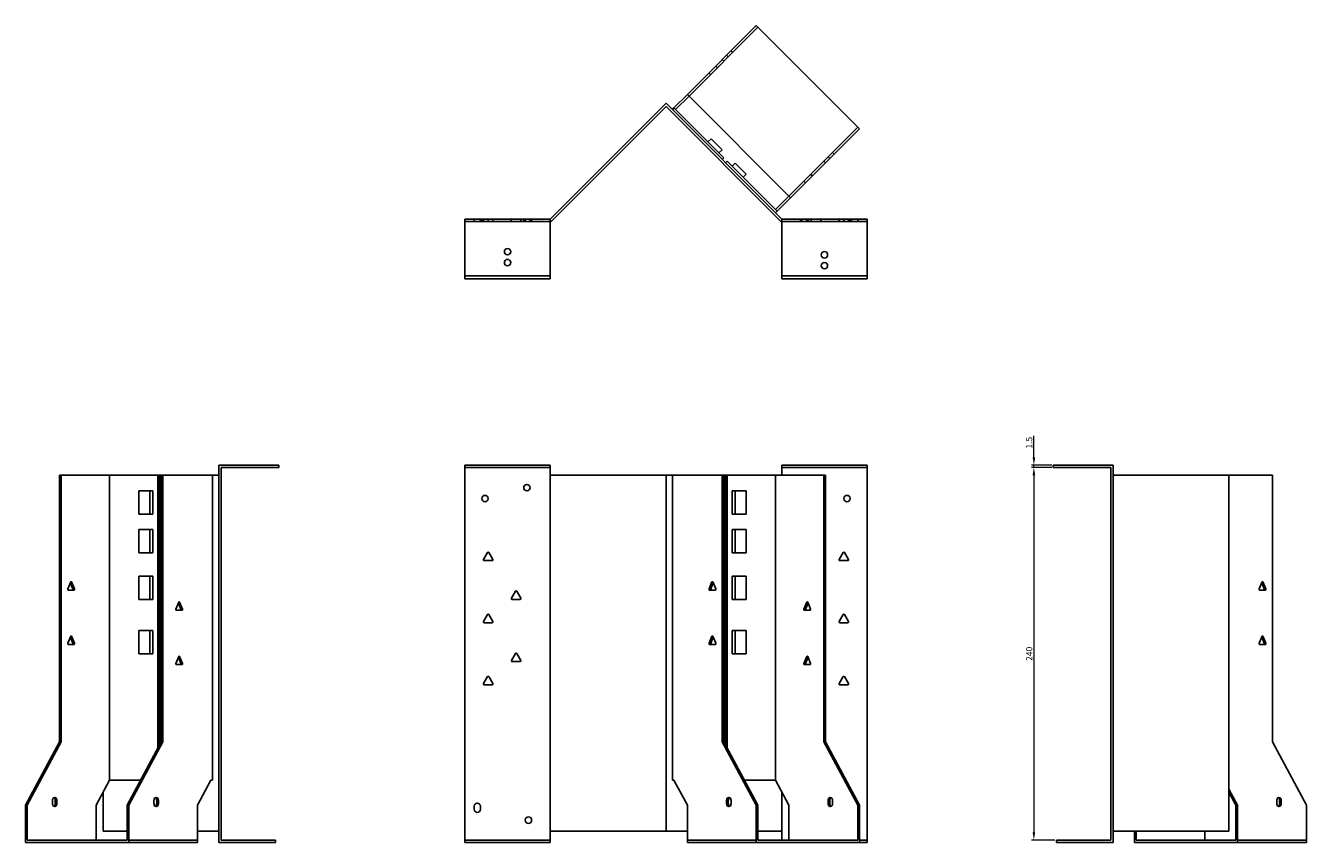
# Model space of a CAD drawing. Units: millimetres. Extents: x 674 to 1591, y 246 to 1220.
# Drawn here: x 674 to 1499, y 693 to 1220 of the extents above; entities that cross this region are included whole.
import ezdxf

# ---------------------------------------------------------------- set-up
doc = ezdxf.new("R2010")
doc.units = ezdxf.units.MM
doc.layers.add('Dimensions', color=1, linetype='Continuous', lineweight=20)
doc.layers.add('Part', color=7, linetype='Continuous', lineweight=25)
doc.layers.add('Hidden', color=6, linetype='Continuous', lineweight=25, true_color=0xff00ff)
doc.styles.add('EU_style', font='arial.ttf')
doc.dimstyles.new('Dim_2D', dxfattribs={"dimtxt": 4, "dimasz": 5, "dimexe": 1.5, "dimexo": 1, "dimgap": 1, "dimtad": 1, "dimdec": 1, "dimdsep": 46, "dimtxsty": 'EU_style', "dimcen": 2.5, "dimclrd": 256, "dimclre": 256, "dimclrt": 256, "dimadec": 0, "dimazin": 0, "dimtfac": 1, "dimtdec": 1, "dimtmove": 0, "dimatfit": 3, "dimfxl": 1, "dimtolj": 1, "dimtzin": 0, "dimlwd": -1, "dimlwe": -1, "dimarcsym": 0})

# ---------------------------------------------------------------- blocks, each defined once
blk = doc.blocks.new('*D8')
at = {"layer": 'Defpoints', "color": 0, "transparency": 16777216}
for p in [(1323.77, 936.46), (1336.28, 936.46), (1336.28, 934.96)]:
    blk.add_point(p, dxfattribs=at)
at = {"layer": 'Dimensions', "transparency": 16777216}
for p, q in [((1323.77, 941.46), (1323.77, 955.39)), ((1335.28, 936.46), (1322.27, 936.46)), ((1335.28, 934.96), (1322.27, 934.96)), ((1323.77, 934.96), (1323.77, 936.46)), ((1323.77, 929.96), (1323.77, 924.96))]:
    blk.add_line(p, q, dxfattribs=at)
for points in [[(1322.94, 941.46), (1324.6, 941.46), (1323.77, 936.46)], [(1322.94, 929.96), (1324.6, 929.96), (1323.77, 934.96)]]:
    blk.add_solid(points, dxfattribs=at)
at = {"layer": 'Dimensions', "transparency": 16777216, "insert": (1320.73, 950.92), "char_height": 4, "attachment_point": 5, "rotation": 90, "style": 'EU_style'}
blk.add_mtext('\\A1;1.5', dxfattribs=at)
blk = doc.blocks.new('*D9')
at = {"layer": 'Defpoints', "color": 0, "transparency": 16777216}
for p in [(1336.26, 934.96), (1323.76, 694.96), (1338.26, 694.96)]:
    blk.add_point(p, dxfattribs=at)
at = {"layer": 'Dimensions', "transparency": 16777216}
for p, q in [((1335.26, 934.96), (1322.26, 934.96)), ((1323.76, 929.96), (1323.76, 699.96)), ((1337.26, 694.96), (1322.26, 694.96))]:
    blk.add_line(p, q, dxfattribs=at)
for points in [[(1322.93, 929.96), (1324.59, 929.96), (1323.76, 934.96)], [(1322.93, 699.96), (1324.59, 699.96), (1323.76, 694.96)]]:
    blk.add_solid(points, dxfattribs=at)
at = {"layer": 'Dimensions', "transparency": 16777216, "insert": (1320.72, 814.96), "char_height": 4, "attachment_point": 5, "rotation": 90, "style": 'EU_style'}
blk.add_mtext('\\A1;240', dxfattribs=at)

msp = doc.modelspace()

# ---------------------------------------------------------------- linework, layer by layer
at = {"layer": 'Hidden'}
for p, q in [((1145.86, 1218.55), (1101.47, 1174.17)), ((1122.88, 1197.69), (1123.94, 1196.63)), ((1126.77, 1199.46), (1125.7, 1200.52)), ((1129.59, 1202.29), (1128.53, 1203.35)), ((1115.38, 1188.08), (1114.32, 1189.14)), ((1119.76, 1192.46), (1118.7, 1193.52)), ((1165.82, 1109.82), (1210.2, 1154.2)), ((1188.28, 1132.28), (1189.34, 1131.22)), ((1192.17, 1134.05), (1191.11, 1135.11)), ((1195, 1136.88), (1193.94, 1137.94)), ((1179.87, 1123.87), (1180.93, 1122.81)), ((1175.49, 1119.49), (1176.55, 1118.43)), ((956.95, 1093.46), (1011.95, 1093.46)), ((962.95, 1094.96), (962.95, 1093.46)), ((966.95, 1094.96), (966.95, 1093.46)), ((967.9, 1094.96), (967.9, 1093.46)), ((968.86, 1094.96), (968.86, 1093.46)), ((972, 1094.96), (972, 1093.46)), ((975.05, 1094.96), (975.05, 1093.46)), ((986.86, 1094.96), (986.86, 1093.46)), ((993.05, 1094.96), (993.05, 1093.46)), ((994.9, 1094.96), (994.9, 1093.46)), ((995.9, 1094.96), (995.9, 1093.46)), ((999, 1094.96), (999, 1093.46)), ((1000, 1094.96), (1000, 1093.46)), ((1216.26, 1093.46), (1161.26, 1093.46)), ((1173.21, 1093.46), (1173.21, 1094.96)), ((1174.21, 1093.46), (1174.21, 1094.96)), ((1177.31, 1093.46), (1177.31, 1094.96)), ((1178.31, 1093.46), (1178.31, 1094.96)), ((1180.17, 1093.46), (1180.17, 1094.96)), ((1186.36, 1093.46), (1186.36, 1094.96)), ((1198.17, 1093.46), (1198.17, 1094.96)), ((1201.21, 1093.46), (1201.21, 1094.96)), ((1204.36, 1093.46), (1204.36, 1094.96)), ((1205.31, 1093.46), (1205.31, 1094.96)), ((1206.26, 1094.96), (1206.26, 1093.46)), ((1210.26, 1094.96), (1210.26, 1093.46)), ((956.95, 934.96), (1011.95, 934.96)), ((1216.26, 934.96), (1161.26, 934.96)), ((740.27, 694.96), (784.65, 694.96)), ((956.95, 694.96), (1011.95, 694.96)), ((1100.41, 694.96), (1144.8, 694.96)), ((1216.26, 694.96), (1211.26, 694.96)), ((1455.04, 694.96), (1499.42, 694.96))]:
    msp.add_line(p, q, dxfattribs=at)
for centre in [(984.45, 1073.96), (1188.76, 1064.96)]:
    msp.add_circle(centre, 2.05, dxfattribs=at)
at = {"layer": 'Part'}
for p, q in [((1100.41, 1175.23), (1144.8, 1219.61)), ((1144.8, 1219.61), (1211.26, 1153.14)), ((1100.41, 1175.23), (1091.76, 1166.58)), ((1092.82, 1165.52), (1101.47, 1174.17)), ((1166.88, 1108.76), (1100.41, 1175.23)), ((1011.95, 1094.96), (1086.61, 1169.61)), ((1086.61, 1167.49), (1012.57, 1093.46)), ((1161.26, 1094.96), (1086.61, 1169.61)), ((1086.61, 1167.49), (1160.64, 1093.46)), ((1091.76, 1166.58), (1090.7, 1165.52)), ((1091.76, 1166.58), (1092.82, 1165.52)), ((1123.94, 1134.41), (1092.82, 1165.52)), ((1211.26, 1153.14), (1166.88, 1108.76)), ((1113.68, 1144.66), (1115.66, 1146.64)), ((1122.73, 1139.57), (1115.66, 1146.64)), ((1120.75, 1137.59), (1122.73, 1139.57)), ((1122.88, 1133.35), (1123.94, 1134.41)), ((1126.06, 1132.28), (1125, 1131.22)), ((1157.17, 1101.17), (1126.06, 1132.28)), ((1129.24, 1129.1), (1131.22, 1131.08)), ((1138.29, 1124.01), (1131.22, 1131.08)), ((1136.31, 1122.03), (1138.29, 1124.01)), ((1165.82, 1109.82), (1157.17, 1101.17)), ((1158.23, 1100.11), (1166.88, 1108.76)), ((1157.17, 1101.17), (1158.23, 1100.11)), ((1157.17, 1099.05), (1158.23, 1100.11)), ((956.95, 1058.46), (956.95, 1094.96)), ((956.95, 1094.96), (1011.95, 1094.96)), ((1011.95, 1058.46), (1011.95, 1094.96)), ((1012.57, 1093.46), (1011.95, 1093.46)), ((1160.64, 1093.46), (1161.26, 1093.46)), ((1161.26, 1058.46), (1161.26, 1094.96)), ((1216.26, 1094.96), (1161.26, 1094.96)), ((1216.26, 1058.46), (1216.26, 1094.96)), ((956.95, 1058.46), (1011.95, 1058.46)), ((956.95, 1056.46), (956.95, 1058.46)), ((1011.95, 1058.46), (1011.95, 1056.46)), ((1161.26, 1058.46), (1161.26, 1056.46)), ((1216.26, 1058.46), (1161.26, 1058.46)), ((1216.26, 1056.46), (1216.26, 1058.46)), ((1011.95, 1056.46), (956.95, 1056.46)), ((1161.26, 1056.46), (1216.26, 1056.46)), ((836.95, 936.46), (798.45, 936.46)), ((798.45, 693.46), (798.45, 936.46)), ((836.95, 934.96), (799.95, 934.96)), ((799.95, 934.96), (799.95, 694.96)), ((836.95, 934.96), (836.95, 936.46)), ((956.95, 693.46), (956.95, 936.46)), ((956.95, 936.46), (1011.95, 936.46)), ((1011.95, 929.96), (1011.95, 936.46)), ((1161.26, 929.96), (1161.26, 936.46)), ((1216.26, 936.46), (1161.26, 936.46)), ((1216.26, 693.46), (1216.26, 936.46)), ((1336.26, 934.96), (1336.26, 936.46)), ((1336.26, 936.46), (1374.76, 936.46)), ((1336.26, 934.96), (1373.26, 934.96)), ((1373.26, 934.96), (1373.26, 694.96)), ((1374.76, 693.46), (1374.76, 936.46)), ((696.78, 929.96), (695.72, 929.96)), ((695.72, 929.96), (695.72, 758.16)), ((696.78, 758.16), (696.78, 929.96)), ((727.89, 929.96), (696.78, 929.96)), ((759, 929.96), (727.89, 929.96)), ((727.89, 929.96), (727.89, 733.46)), ((760.07, 929.96), (759, 929.96)), ((759, 929.96), (759, 754.21)), ((761.13, 929.96), (760.07, 929.96)), ((760.07, 929.96), (760.07, 756.18)), ((761.13, 929.96), (761.13, 758.16)), ((762.19, 929.96), (761.13, 929.96)), ((794.36, 929.96), (762.19, 929.96)), ((762.19, 758.16), (762.19, 929.96)), ((798.45, 929.96), (794.36, 929.96)), ((794.36, 929.96), (794.36, 733.46)), ((1011.95, 929.96), (1086.61, 929.96)), ((1011.95, 700.76), (1011.95, 929.96)), ((1090.7, 929.96), (1086.61, 929.96)), ((1086.61, 700.76), (1086.61, 929.96)), ((1122.88, 929.96), (1090.7, 929.96)), ((1090.7, 929.96), (1090.7, 733.46)), ((1123.94, 929.96), (1122.88, 929.96)), ((1122.88, 929.96), (1122.88, 758.16)), ((1125, 929.96), (1123.94, 929.96)), ((1123.94, 758.16), (1123.94, 929.96)), ((1125, 929.96), (1125, 756.18)), ((1126.06, 929.96), (1125, 929.96)), ((1157.17, 929.96), (1126.06, 929.96)), ((1126.06, 929.96), (1126.06, 754.21)), ((1188.28, 929.96), (1157.17, 929.96)), ((1157.17, 929.96), (1157.17, 733.46)), ((1188.28, 929.96), (1188.28, 758.16)), ((1189.34, 929.96), (1188.28, 929.96)), ((1189.34, 758.16), (1189.34, 929.96)), ((1374.76, 929.96), (1449.42, 929.96)), ((1449.42, 700.76), (1449.42, 929.96)), ((1477.5, 929.96), (1449.42, 929.96)), ((1477.5, 929.96), (1477.5, 758.16)), ((746.77, 904.96), (746.77, 919.96)), ((746.77, 919.96), (753.84, 919.96)), ((755.82, 919.96), (753.84, 919.96)), ((753.84, 919.96), (753.84, 904.96)), ((755.82, 904.96), (755.82, 919.96)), ((1129.24, 919.96), (1129.24, 904.96)), ((1129.24, 919.96), (1131.22, 919.96)), ((1131.22, 904.96), (1131.22, 919.96)), ((1131.22, 919.96), (1138.29, 919.96)), ((1138.29, 919.96), (1138.29, 904.96)), ((753.84, 904.96), (746.77, 904.96)), ((755.82, 904.96), (753.84, 904.96)), ((1129.24, 904.96), (1131.22, 904.96)), ((1138.29, 904.96), (1131.22, 904.96)), ((746.77, 894.96), (753.84, 894.96)), ((746.77, 879.96), (746.77, 894.96)), ((755.82, 894.96), (753.84, 894.96)), ((753.84, 894.96), (753.84, 879.96)), ((755.82, 879.96), (755.82, 894.96)), ((1129.24, 894.96), (1131.22, 894.96)), ((1129.24, 894.96), (1129.24, 879.96)), ((1131.22, 894.96), (1138.29, 894.96)), ((1131.22, 879.96), (1131.22, 894.96)), ((1138.29, 894.96), (1138.29, 879.96)), ((753.84, 879.96), (746.77, 879.96)), ((755.82, 879.96), (753.84, 879.96)), ((968.92, 875.71), (971.52, 880.21)), ((972.39, 880.21), (974.98, 875.71)), ((1129.24, 879.96), (1131.22, 879.96)), ((1138.29, 879.96), (1131.22, 879.96)), ((1198.23, 875.71), (1200.83, 880.21)), ((1201.7, 880.21), (1204.3, 875.71)), ((974.55, 874.96), (969.36, 874.96)), ((1203.86, 874.96), (1198.67, 874.96)), ((702.84, 861.21), (701, 856.71)), ((702.61, 860.66), (704.23, 856.71)), ((705.29, 856.71), (703.45, 861.21)), ((746.77, 864.96), (753.84, 864.96)), ((746.77, 849.96), (746.77, 864.96)), ((755.82, 864.96), (753.84, 864.96)), ((753.84, 864.96), (753.84, 849.96)), ((755.82, 849.96), (755.82, 864.96)), ((1116.21, 861.21), (1114.37, 856.71)), ((1115.43, 856.71), (1117.04, 860.66)), ((1118.66, 856.71), (1116.82, 861.21)), ((1129.24, 864.96), (1131.22, 864.96)), ((1129.24, 864.96), (1129.24, 849.96)), ((1131.22, 864.96), (1138.29, 864.96)), ((1131.22, 849.96), (1131.22, 864.96)), ((1138.29, 864.96), (1138.29, 849.96)), ((1470.83, 861.21), (1468.99, 856.71)), ((1470.61, 860.66), (1472.22, 856.71)), ((1473.28, 856.71), (1471.44, 861.21)), ((701.31, 855.96), (704.98, 855.96)), ((986.92, 850.71), (989.52, 855.21)), ((990.39, 855.21), (992.98, 850.71)), ((1114.68, 855.96), (1118.35, 855.96)), ((1115.66, 855.97), (1115.66, 857.28)), ((1469.3, 855.96), (1472.97, 855.96)), ((753.84, 849.96), (746.77, 849.96)), ((755.82, 849.96), (753.84, 849.96)), ((772.49, 848.21), (770.65, 843.71)), ((770.96, 842.96), (774.63, 842.96)), ((772.26, 847.66), (773.88, 843.71)), ((774.94, 843.71), (773.1, 848.21)), ((992.55, 849.96), (987.36, 849.96)), ((1129.24, 849.96), (1131.22, 849.96)), ((1138.29, 849.96), (1131.22, 849.96)), ((1177.37, 848.21), (1175.53, 843.71)), ((1175.84, 842.96), (1179.51, 842.96)), ((1176.59, 843.71), (1178.21, 847.66)), ((1179.82, 843.71), (1177.98, 848.21)), ((968.92, 835.71), (971.52, 840.21)), ((974.55, 834.96), (969.36, 834.96)), ((972.39, 840.21), (974.98, 835.71)), ((1198.23, 835.71), (1200.83, 840.21)), ((1203.86, 834.96), (1198.67, 834.96)), ((1201.7, 840.21), (1204.3, 835.71)), ((702.84, 826.21), (701, 821.71)), ((702.61, 825.66), (704.23, 821.71)), ((705.29, 821.71), (703.45, 826.21)), ((746.77, 829.96), (753.84, 829.96)), ((746.77, 814.96), (746.77, 829.96)), ((755.82, 829.96), (753.84, 829.96)), ((753.84, 829.96), (753.84, 814.96)), ((755.82, 814.96), (755.82, 829.96)), ((1116.21, 826.21), (1114.37, 821.71)), ((1115.43, 821.71), (1117.04, 825.66)), ((1118.66, 821.71), (1116.82, 826.21)), ((1129.24, 829.96), (1131.22, 829.96)), ((1129.24, 829.96), (1129.24, 814.96)), ((1131.22, 829.96), (1138.29, 829.96)), ((1131.22, 814.96), (1131.22, 829.96)), ((1138.29, 829.96), (1138.29, 814.96)), ((1470.83, 826.21), (1468.99, 821.71)), ((1470.61, 825.66), (1472.22, 821.71)), ((1473.28, 821.71), (1471.44, 826.21)), ((701.31, 820.96), (704.98, 820.96)), ((1114.68, 820.96), (1118.35, 820.96)), ((1115.66, 820.97), (1115.66, 822.28)), ((1469.3, 820.96), (1472.97, 820.96)), ((753.84, 814.96), (746.77, 814.96)), ((755.82, 814.96), (753.84, 814.96)), ((772.49, 813.21), (770.65, 808.71)), ((772.26, 812.66), (773.88, 808.71)), ((774.94, 808.71), (773.1, 813.21)), ((986.92, 810.71), (989.52, 815.21)), ((992.55, 809.96), (987.36, 809.96)), ((990.39, 815.21), (992.98, 810.71)), ((1129.24, 814.96), (1131.22, 814.96)), ((1138.29, 814.96), (1131.22, 814.96)), ((1177.37, 813.21), (1175.53, 808.71)), ((1176.59, 808.71), (1178.21, 812.66)), ((1179.82, 808.71), (1177.98, 813.21)), ((770.96, 807.96), (774.63, 807.96)), ((1175.84, 807.96), (1179.51, 807.96)), ((968.92, 795.71), (971.52, 800.21)), ((974.55, 794.96), (969.36, 794.96)), ((972.39, 800.21), (974.98, 795.71)), ((1198.23, 795.71), (1200.83, 800.21)), ((1203.86, 794.96), (1198.67, 794.96)), ((1201.7, 800.21), (1204.3, 795.71)), ((695.72, 758.16), (673.8, 717.36)), ((674.86, 717.36), (696.78, 758.16)), ((695.72, 758.16), (696.78, 758.16)), ((761.13, 758.16), (739.21, 717.36)), ((740.27, 717.36), (762.19, 758.16)), ((761.13, 758.16), (762.19, 758.16)), ((1122.88, 758.16), (1123.94, 758.16)), ((1122.88, 758.16), (1144.8, 717.36)), ((1145.86, 717.36), (1123.94, 758.16)), ((1188.28, 758.16), (1210.2, 717.36)), ((1188.28, 758.16), (1189.34, 758.16)), ((1211.26, 717.36), (1189.34, 758.16)), ((1477.5, 758.16), (1499.42, 717.36)), ((727.89, 733.46), (719.24, 717.36)), ((747.86, 733.46), (727.89, 733.46)), ((793.3, 733.46), (784.65, 717.36)), ((794.36, 733.46), (793.3, 733.46)), ((1091.76, 733.46), (1090.7, 733.46)), ((1100.41, 717.36), (1091.76, 733.46)), ((1157.17, 733.46), (1137.21, 733.46)), ((1165.82, 717.36), (1157.17, 733.46)), ((1455.04, 717.36), (1449.42, 727.81)), ((691.12, 720.46), (691.12, 718.46)), ((692.89, 720.46), (692.89, 718.46)), ((693.95, 718.46), (693.95, 720.46)), ((723.8, 700.76), (723.8, 725.84)), ((756.53, 720.46), (756.53, 718.46)), ((758.3, 720.46), (758.3, 718.46)), ((759.36, 718.46), (759.36, 720.46)), ((1125.7, 720.46), (1125.7, 718.46)), ((1126.77, 718.46), (1126.77, 720.46)), ((1128.53, 718.46), (1128.53, 720.46)), ((1161.26, 700.76), (1161.26, 725.84)), ((1191.11, 720.46), (1191.11, 718.46)), ((1192.17, 718.46), (1192.17, 720.46)), ((1193.94, 718.46), (1193.94, 720.46)), ((1449.42, 725.84), (1453.98, 717.36)), ((1480.33, 720.46), (1480.33, 718.46)), ((1482.1, 720.46), (1482.1, 718.46)), ((1483.16, 718.46), (1483.16, 720.46)), ((673.8, 717.36), (674.86, 717.36)), ((673.8, 717.36), (673.8, 693.46)), ((674.86, 717.36), (674.86, 694.96)), ((719.24, 717.36), (719.24, 694.96)), ((739.21, 717.36), (739.21, 694.96)), ((739.21, 717.36), (740.27, 717.36)), ((740.27, 717.36), (740.27, 693.46)), ((784.65, 717.36), (784.65, 693.46)), ((962.95, 714.76), (962.95, 716.76)), ((966.95, 716.76), (966.95, 714.76)), ((1100.41, 693.46), (1100.41, 717.36)), ((1144.8, 717.36), (1145.86, 717.36)), ((1144.8, 717.36), (1144.8, 693.46)), ((1145.86, 717.36), (1145.86, 694.96)), ((1165.82, 694.96), (1165.82, 717.36)), ((1210.2, 717.36), (1210.2, 694.96)), ((1210.2, 717.36), (1211.26, 717.36)), ((1211.26, 717.36), (1211.26, 693.46)), ((1455.04, 717.36), (1453.98, 717.36)), ((1453.98, 717.36), (1453.98, 694.96)), ((1455.04, 693.46), (1455.04, 717.36)), ((1499.42, 717.36), (1499.42, 693.46)), ((674.86, 694.96), (739.21, 694.96)), ((739.21, 700.76), (723.8, 700.76)), ((798.45, 700.76), (784.65, 700.76)), ((834.95, 694.96), (799.95, 694.96)), ((834.95, 694.96), (834.95, 693.46)), ((1011.95, 700.76), (1086.61, 700.76)), ((1011.95, 693.46), (1011.95, 700.76)), ((1100.41, 700.76), (1086.61, 700.76)), ((1161.26, 700.76), (1145.86, 700.76)), ((1145.86, 694.96), (1210.2, 694.96)), ((1161.26, 694.96), (1161.26, 700.76)), ((1338.26, 694.96), (1338.26, 693.46)), ((1338.26, 694.96), (1373.26, 694.96)), ((1374.76, 700.76), (1449.42, 700.76)), ((1388.57, 700.76), (1388.57, 693.46)), ((1389.63, 694.96), (1389.63, 700.76)), ((1389.63, 694.96), (1453.98, 694.96)), ((1434.01, 700.76), (1434.01, 694.96)), ((673.8, 693.46), (740.27, 693.46)), ((740.27, 693.46), (784.65, 693.46)), ((834.95, 693.46), (798.45, 693.46)), ((956.95, 693.46), (1011.95, 693.46)), ((1100.41, 693.46), (1144.8, 693.46)), ((1144.8, 693.46), (1211.26, 693.46)), ((1216.26, 693.46), (1211.26, 693.46)), ((1338.26, 693.46), (1374.76, 693.46)), ((1388.57, 693.46), (1455.04, 693.46)), ((1455.04, 693.46), (1499.42, 693.46))]:
    msp.add_line(p, q, dxfattribs=at)
for centre in [(1188.76, 1071.96), (984.45, 1066.96), (969.95, 914.96), (996.95, 921.96), (1203.26, 914.96), (997.95, 707.76)]:
    msp.add_circle(centre, 2.05, dxfattribs=at)
for centre, radius, start, end in [((969.36, 875.46), 0.5, 150, 270), ((971.95, 879.96), 0.5, 30, 150), ((974.55, 875.46), 0.5, 270, 30), ((1198.67, 875.46), 0.5, 150, 270), ((1201.26, 879.96), 0.5, 30, 150), ((1203.86, 875.46), 0.5, 270, 30), ((987.36, 850.46), 0.5, 150, 270), ((989.95, 854.96), 0.5, 30, 150), ((992.55, 850.46), 0.5, 270, 30), ((969.36, 835.46), 0.5, 150, 270), ((971.95, 839.96), 0.5, 30, 150), ((974.55, 835.46), 0.5, 270, 30), ((1198.67, 835.46), 0.5, 150, 270), ((1201.26, 839.96), 0.5, 30, 150), ((1203.86, 835.46), 0.5, 270, 30), ((987.36, 810.46), 0.5, 150, 270), ((989.95, 814.96), 0.5, 30, 150), ((992.55, 810.46), 0.5, 270, 30), ((969.36, 795.46), 0.5, 150, 270), ((971.95, 799.96), 0.5, 30, 150), ((974.55, 795.46), 0.5, 270, 30), ((1198.67, 795.46), 0.5, 150, 270), ((1201.26, 799.96), 0.5, 30, 150), ((1203.86, 795.46), 0.5, 270, 30), ((964.95, 716.76), 2, 0, 180), ((964.95, 714.76), 2, 180, 0)]:
    msp.add_arc(centre, radius, start, end, dxfattribs=at)
for centre, major_axis, start_param, end_param in [((703.14, 860.96), (0, 0.5), 5.235988, 7.330383), ((1116.51, 860.96), (0, 0.5), 5.235988, 7.330383), ((1471.14, 860.96), (0, 0.5), 5.235988, 7.330383), ((701.31, 856.46), (0, -0.5), 4.18879, 6.283185), ((703.92, 856.46), (0, -0.5), 0, 2.094395), ((704.98, 856.46), (0, -0.5), 0, 2.094395), ((1114.68, 856.46), (0, -0.5), 4.18879, 6.283185), ((1115.74, 856.46), (0, -0.5), 4.18879, 6.283185), ((1118.35, 856.46), (0, -0.5), 0, 2.094395), ((1469.3, 856.46), (0, -0.5), 4.18879, 6.283185), ((1471.91, 856.46), (0, -0.5), 0, 2.094395), ((1472.97, 856.46), (0, -0.5), 0, 2.094395), ((770.96, 843.46), (0, -0.5), 4.18879, 6.283185), ((772.79, 847.96), (0, 0.5), 5.235988, 7.330383), ((773.57, 843.46), (0, -0.5), 0, 2.094395), ((774.63, 843.46), (0, -0.5), 0, 2.094395), ((1175.84, 843.46), (0, -0.5), 4.18879, 6.283185), ((1176.9, 843.46), (0, -0.5), 4.18879, 6.283185), ((1177.68, 847.96), (0, 0.5), 5.235988, 7.330383), ((1179.51, 843.46), (0, -0.5), 0, 2.094395), ((703.14, 825.96), (0, 0.5), 5.235988, 7.330383), ((1116.51, 825.96), (0, 0.5), 5.235988, 7.330383), ((1471.14, 825.96), (0, 0.5), 5.235988, 7.330383), ((701.31, 821.46), (0, -0.5), 4.18879, 6.283185), ((703.92, 821.46), (0, -0.5), 0, 2.094395), ((704.98, 821.46), (0, -0.5), 0, 2.094395), ((1114.68, 821.46), (0, -0.5), 4.18879, 6.283185), ((1115.74, 821.46), (0, -0.5), 4.18879, 6.283185), ((1118.35, 821.46), (0, -0.5), 0, 2.094395), ((1469.3, 821.46), (0, -0.5), 4.18879, 6.283185), ((1471.91, 821.46), (0, -0.5), 0, 2.094395), ((1472.97, 821.46), (0, -0.5), 0, 2.094395), ((772.79, 812.96), (0, 0.5), 5.235988, 7.330383), ((1177.68, 812.96), (0, 0.5), 5.235988, 7.330383), ((770.96, 808.46), (0, -0.5), 4.18879, 6.283185), ((773.57, 808.46), (0, -0.5), 0, 2.094395), ((774.63, 808.46), (0, -0.5), 0, 2.094395), ((1175.84, 808.46), (0, -0.5), 4.18879, 6.283185), ((1176.9, 808.46), (0, -0.5), 4.18879, 6.283185), ((1179.51, 808.46), (0, -0.5), 0, 2.094395), ((692.54, 720.46), (0, 2), 4.712389, 7.853982), ((692.54, 718.46), (0, -2), 4.712389, 7.853982), ((691.48, 720.46), (0, 2), 4.712389, 5.898789), ((691.48, 718.46), (0, -2), 0.384397, 1.570796), ((757.94, 720.46), (0, 2), 4.712389, 7.853982), ((757.94, 718.46), (0, -2), 4.712389, 7.853982), ((756.88, 720.46), (0, 2), 4.712389, 5.898789), ((756.88, 718.46), (0, -2), 0.384397, 1.570796), ((1127.12, 720.46), (0, 2), 4.712389, 7.853982), ((1127.12, 718.46), (0, -2), 4.712389, 7.853982), ((1128.18, 720.46), (0, 2), 0.384397, 1.570796), ((1128.18, 718.46), (0, -2), 4.712389, 5.898789), ((1192.53, 720.46), (0, 2), 4.712389, 7.853982), ((1192.53, 718.46), (0, -2), 4.712389, 7.853982), ((1193.59, 720.46), (0, 2), 0.384397, 1.570796), ((1193.59, 718.46), (0, -2), 4.712389, 5.898789), ((1481.74, 720.46), (0, 2), 4.712389, 7.853982), ((1481.74, 718.46), (0, -2), 4.712389, 7.853982), ((1480.68, 720.46), (0, 2), 4.712389, 5.898789), ((1480.68, 718.46), (0, -2), 0.384397, 1.570796)]:
    msp.add_ellipse(centre, major_axis=major_axis, ratio=0.707107, start_param=start_param, end_param=end_param, dxfattribs=at)

# ---------------------------------------------------------------- dimensions: what is measured, and where the dimension line sits
at = {"layer": 'Dimensions'}
for base, p1, p2, picture, middle in [((1323.77, 936.46), (1336.28, 934.96), (1336.28, 936.46), '*D8', (1320.73, 950.92)), ((1323.76, 694.96), (1336.26, 934.96), (1338.26, 694.96), '*D9', (1320.72, 814.96))]:
    dim = msp.add_linear_dim(base=base, p1=p1, p2=p2, angle=90, dimstyle='Dim_2D', dxfattribs=at)
    dim.commit()
    dim.dimension.update_dxf_attribs({"geometry": picture, "text_midpoint": middle})

doc.saveas('drawing.dxf')
